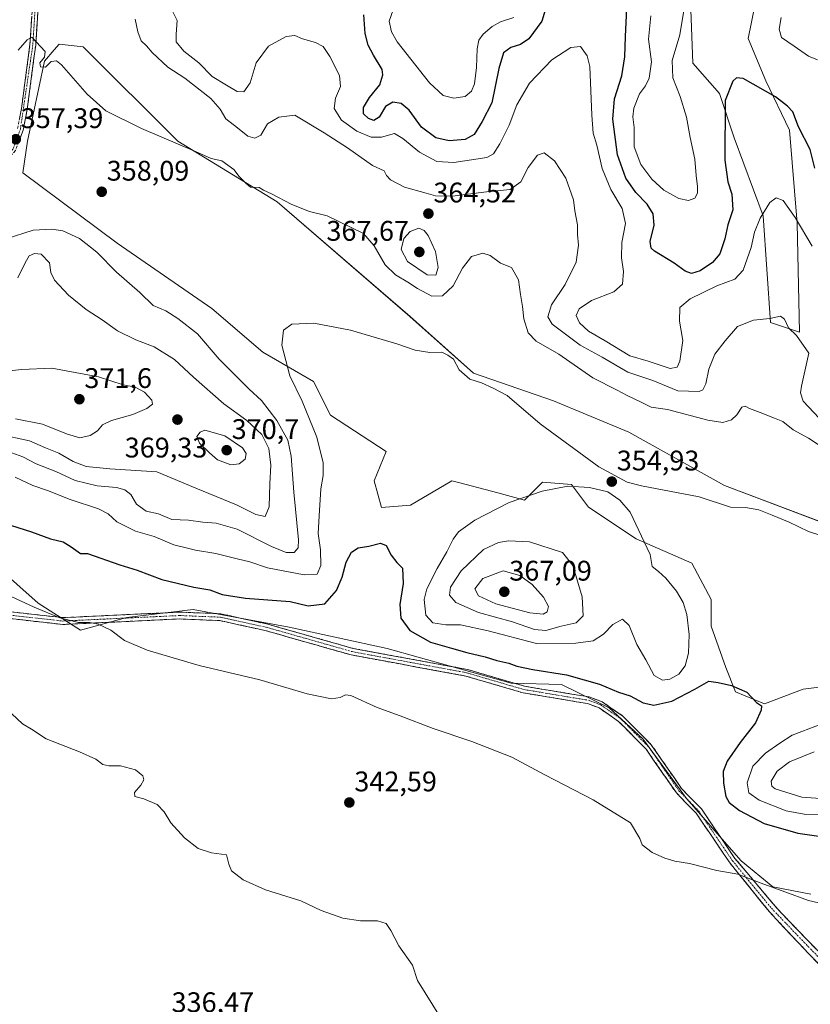
# Model space of a CAD drawing. Units: metres. Extents: x 611631 to 615108, y 4680743 to 4683112.
# Drawn here: x 611938 to 612217, y 4681837 to 4682185 of the extents above; entities that cross this region are included whole.
import ezdxf
from ezdxf.enums import TextEntityAlignment as Align

# ---------------------------------------------------------------- set-up
doc = ezdxf.new("R2010")
doc.units = ezdxf.units.M
doc.header["$MEASUREMENT"] = 0
doc.linetypes.add('TRAZO_Y_PUNTO', pattern=[1, 0.5, -0.25, 0, -0.25])
doc.linetypes.add('TRAZOSX2', pattern=[1.5, 1, -0.5])
for name, color, linetype, lineweight in [('Arbolado forestal CxS', 92, 'Continuous', 0), ('Camino', 19, 'TRAZOSX2', 0), ('Camino Cxs', 19, 'Continuous', 0), ('Camino eje', 19, 'TRAZO_Y_PUNTO', 0), ('Carátula', 7, 'Continuous', 5), ('Cultivos herbáceos CxS', 92, 'Continuous', 0), ('Curva de nivel maestra', 36, 'Continuous', 30), ('Curva de nivel normal', 36, 'Continuous', 0), ('Punto de cota en terreno', 7, 'Continuous', 0), ('Rótulo de punto de cota en terreno', 19, 'Continuous', 0)]:
    doc.layers.add(name, color=color, linetype=linetype, lineweight=lineweight)
doc.styles.add('Arial', font='txt', dxfattribs={"height": 0.2})

# ---------------------------------------------------------------- blocks, each defined once
blk = doc.blocks.new('*U150')
at = {"layer": 'Cultivos herbáceos CxS', "color": 92, "linetype": 'Continuous', "lineweight": 0}
blk.add_polyline3d([(612254.7811, 4681953.6971, 353.6819), (612214.5569, 4681948.5609, 351.5441), (612200.8639, 4681943.4251, 350.6361), (612190.5929, 4681947.7061, 349.633), (612187.1699, 4681956.2691, 350.5444), (612182.0349, 4681970.8231, 351.4464), (612182.0351, 4681980.2449, 351.8837), (612175.1881, 4681993.0891, 353.0017), (612155.5043, 4682001.6515, 355.1412), (612138.7553, 4682012.8627, 355.8785), (612132.7187, 4682020.8827, 355.2582), (612122.5185, 4682021.7423, 354.9783), (612118.0141, 4682017.2339, 355.5583), (612116.1363, 4682015.3547, 356.0695), (612106.7225, 4682017.9221, 354.8408), (612093.3561, 4682021.4413, 352.9612), (612090.4615, 4682022.2035, 352.4327), (612075.9115, 4682013.6419, 351.6067), (612065.6415, 4682012.7855, 351.613), (612063.0745, 4682022.2041, 351.7021), (612067.3535, 4682032.4807, 352.9874), (612047.6697, 4682045.3251, 353.0586), (612041.6789, 4682057.3131, 353.7842), (612023.7063, 4682067.5915, 355.7826), (612005.7339, 4682083.0017, 357.4555), (611972.3563, 4682106.1227, 358.7998), (611938.9795, 4682130.9557, 357.6629), (611940.6905, 4682142.0885, 357.8424), (611946.6819, 4682170.3463, 359.7128), (611950.1053, 4682174.3435, 360.1861), (611951.8169, 4682176.3421, 360.4243), (611960.3759, 4682175.4819, 361.7256), (611993.7527, 4682142.0875, 359.9218), (612028.8415, 4682120.6811, 359.6064), (612075.7131, 4682080.2191, 356.1167), (612098.1149, 4682060.1523, 355.1147), (612126.4067, 4682050.4607, 356.5439), (612152.9377, 4682039.3271, 356.8702), (612186.7357, 4682020.5109, 355.7701), (612246.0785, 4681998.1147, 355.2989)], dxfattribs=at)
blk = doc.blocks.new('*U151')
at = {"layer": 'Arbolado forestal CxS', "color": 92, "linetype": 'Continuous', "lineweight": 0}
for points in [[(612217.2681, 4681876.2371, 345.0805), (612203.8211, 4681878.8741, 344.8261), (612192.6581, 4681887.9565, 345.5636), (612173.3525, 4681910.0547, 346.5477), (612157.9027, 4681931.0347, 347.2005), (612146.0297, 4681941.9919, 348.2711), (612129.1839, 4681950.2113, 348.882), (612111.3729, 4681950.7665, 348.1752), (612067.6829, 4681962.9893, 347.0512), (612033.0759, 4681970.4939, 347.2575), (611999.1539, 4681976.7523, 348.1012), (611975.7609, 4681973.9047, 346.0853), (611959.4207, 4681969.4371, 344.3131), (611944.4269, 4681978.9993, 345.1491), (611929.2809, 4681992.3705, 346.3077)], [(612246.0785, 4681998.1147, 355.2989), (612186.7357, 4682020.5109, 355.7701), (612152.9377, 4682039.3271, 356.8702), (612126.4067, 4682050.4607, 356.5439), (612098.1149, 4682060.1523, 355.1147), (612075.7131, 4682080.2191, 356.1167), (612028.8415, 4682120.6811, 359.6064), (611993.7527, 4682142.0875, 359.9218), (611960.3759, 4682175.4819, 361.7256), (611951.8169, 4682176.3421, 360.4243), (611950.1053, 4682174.3435, 360.1861), (611946.6819, 4682170.3463, 359.7128), (611940.6905, 4682142.0885, 357.8424), (611938.9795, 4682130.9557, 357.6629), (611972.3563, 4682106.1227, 358.7998), (612005.7339, 4682083.0017, 357.4555), (612023.7063, 4682067.5915, 355.7826), (612041.6789, 4682057.3131, 353.7842), (612047.6697, 4682045.3251, 353.0586), (612067.3535, 4682032.4807, 352.9874), (612063.0745, 4682022.2041, 351.7021), (612065.6415, 4682012.7855, 351.613), (612075.9115, 4682013.6419, 351.6067), (612090.4615, 4682022.2035, 352.4327), (612093.3561, 4682021.4413, 352.9612), (612106.7225, 4682017.9221, 354.8408), (612116.1363, 4682015.3547, 356.0695), (612118.0141, 4682017.2339, 355.5583), (612122.5185, 4682021.7423, 354.9783), (612132.7187, 4682020.8827, 355.2582), (612138.7553, 4682012.8627, 355.8785), (612155.5043, 4682001.6515, 355.1412), (612175.1881, 4681993.0891, 353.0017), (612182.0351, 4681980.2449, 351.8837), (612182.0349, 4681970.8231, 351.4464), (612187.1699, 4681956.2691, 350.5444), (612190.5929, 4681947.7061, 349.633), (612200.8639, 4681943.4251, 350.6361), (612214.5569, 4681948.5609, 351.5441), (612254.7811, 4681953.6971, 353.6819)], [(612174.0695, 4682210.6149, 379.8827), (612175.5551, 4682169.6933, 377.2551), (612185.0249, 4682158.9549, 374.9698), (612190.0979, 4682143.2711, 373.2149), (612200.3737, 4682115.7481, 369.1033), (612202.9413, 4682078.0723, 364.7186), (612213.2113, 4682074.6459, 365.3675), (612213.2113, 4682074.6459, 365.3675), (612212.3557, 4682113.1817, 370.4728), (612209.6859, 4682145.9665, 374.29), (612201.3651, 4682163.4237, 375.37), (612195.0493, 4682178.4197, 377.6109), (612206.3659, 4682233.9193, 383.7965)]]:
    blk.add_polyline3d(points, dxfattribs=at)
blk = doc.blocks.new('*U153')
at = {"layer": 'Cultivos herbáceos CxS', "color": 92, "linetype": 'Continuous', "lineweight": 0}
blk.add_polyline3d([(611929.2809, 4681992.3705, 346.3077), (611944.4269, 4681978.9993, 345.1491), (611959.4207, 4681969.4371, 344.3131), (611975.7609, 4681973.9047, 346.0853), (611999.1539, 4681976.7523, 348.1012), (612033.0759, 4681970.4939, 347.2575), (612067.6829, 4681962.9893, 347.0512), (612111.3729, 4681950.7665, 348.1752), (612129.1839, 4681950.2113, 348.882), (612146.0297, 4681941.9919, 348.2711), (612157.9027, 4681931.0347, 347.2005), (612173.3525, 4681910.0547, 346.5477), (612192.6581, 4681887.9565, 345.5636), (612203.8211, 4681878.8741, 344.8261), (612217.2681, 4681876.2371, 345.0805)], dxfattribs=at)
blk = doc.blocks.new('*U161')
at = {"layer": 'Arbolado forestal CxS', "color": 92, "linetype": 'Continuous', "lineweight": 0}
blk.add_polyline3d([(611929.2809, 4681992.3705, 346.3077), (611944.4269, 4681978.9993, 345.1491), (611959.4207, 4681969.4371, 344.3131), (611975.7609, 4681973.9047, 346.0853), (611999.1539, 4681976.7523, 348.1012), (612033.0759, 4681970.4939, 347.2575), (612067.6829, 4681962.9893, 347.0512), (612111.3729, 4681950.7665, 348.1752), (612129.1839, 4681950.2113, 348.882), (612146.0297, 4681941.9919, 348.2711), (612157.9027, 4681931.0347, 347.2005), (612173.3525, 4681910.0547, 346.5477), (612192.6581, 4681887.9565, 345.5636), (612203.8211, 4681878.8741, 344.8261), (612217.2681, 4681876.2371, 345.0805)], dxfattribs=at)
blk = doc.blocks.new('*U176')
at = {"layer": 'Cultivos herbáceos CxS', "color": 92, "linetype": 'Continuous', "lineweight": 0}
blk.add_polyline3d([(611929.2809, 4681992.3705, 346.3077), (611944.4269, 4681978.9993, 345.1491), (611959.4207, 4681969.4371, 344.3131), (611975.7609, 4681973.9047, 346.0853), (611999.1539, 4681976.7523, 348.1012), (612033.0759, 4681970.4939, 347.2575), (612067.6829, 4681962.9893, 347.0512), (612111.3729, 4681950.7665, 348.1752), (612129.1839, 4681950.2113, 348.882), (612146.0297, 4681941.9919, 348.2711), (612157.9027, 4681931.0347, 347.2005), (612173.3525, 4681910.0547, 346.5477), (612192.6581, 4681887.9565, 345.5636), (612203.8211, 4681878.8741, 344.8261), (612217.2681, 4681876.2371, 345.0805)], dxfattribs=at)
blk = doc.blocks.new('*U191')
at = {"layer": 'Curva de nivel normal', "color": 36, "linetype": 'Continuous', "lineweight": 0}
blk.add_polyline3d([(612086.44, 4681832.72, 340), (612078.34, 4681845.78, 340), (612076.54, 4681851.1, 340), (612071.77, 4681858.01, 340), (612068.98, 4681863.38, 340), (612067.31, 4681865.92, 340), (612064.25, 4681866.82, 340), (612058.19, 4681866.81, 340), (612051.98, 4681867.72, 340), (612044.41, 4681870.49, 340), (612037.17, 4681873.91, 340), (612024.68, 4681877.76, 340), (612016.83, 4681881.24, 340), (612012.7, 4681884.44, 340), (612011.76, 4681886.84, 340), (612010.94, 4681890.14, 340), (612005.58, 4681890.86, 340), (612000.92, 4681892.36, 340), (611996.16, 4681896.14, 340), (611991.31, 4681901.42, 340), (611988.9, 4681905.36, 340), (611986.48, 4681907.87, 340), (611981.8, 4681909.86, 340), (611978.54, 4681910.77, 340), (611978.51, 4681912.11, 340), (611980.7, 4681914.66, 340), (611981.77, 4681916.57, 340), (611981.4, 4681918.01, 340), (611978.8, 4681920.1, 340), (611973.46, 4681921.52, 340), (611969.44, 4681921.51, 340), (611967.28, 4681922.05, 340), (611964.84, 4681923.87, 340), (611959.07, 4681926.52, 340), (611947.23, 4681931.08, 340), (611942.11, 4681934.47, 340), (611938.9, 4681936.42, 340), (611935.13, 4681939.88, 340)], dxfattribs=at)
blk = doc.blocks.new('*U195')
at = {"layer": 'Curva de nivel normal', "color": 36, "linetype": 'Continuous', "lineweight": 0}
blk.add_polyline3d([(612228.97, 4681871.09, 345), (612216.37, 4681874, 345), (612199.63, 4681880.07, 345), (612191.4, 4681883.26, 345), (612184.03, 4681884.54, 345), (612174.36, 4681887, 345), (612169.19, 4681887.9, 345), (612165.66, 4681888.92, 345), (612161.19, 4681890.97, 345), (612157.71, 4681893.64, 345), (612156.83, 4681895.85, 345), (612153.58, 4681901.47, 345), (612140.39, 4681909.5, 345), (612123.36, 4681918.32, 345), (612111.7, 4681924.59, 345), (612097.5, 4681930.12, 345), (612083.89, 4681934.74, 345), (612072.22, 4681939.2, 345), (612064.07, 4681942.14, 345), (612054.77, 4681946.36, 345), (612052.92, 4681946.61, 345), (612051.06, 4681945.73, 345), (612048.04, 4681945.2, 345), (612039.45, 4681946.99, 345), (612022.69, 4681951.95, 345), (612001.34, 4681956.92, 345), (611982.89, 4681962.41, 345), (611974.98, 4681965.84, 345), (611970.13, 4681969.42, 345), (611965.66, 4681971.6, 345), (611962.73, 4681972.11, 345), (611958.64, 4681972.1, 345), (611952.14, 4681973.82, 345), (611943.08, 4681977.62, 345), (611930.17, 4681983.51, 345)], dxfattribs=at)
blk = doc.blocks.new('*U198')
at = {"layer": 'Curva de nivel normal', "color": 36, "linetype": 'Continuous', "lineweight": 0}
blk.add_polyline3d([(612220.14, 4682044.35, 365), (612214.56, 4682050.33, 365), (612213.57, 4682053.29, 365), (612213.92, 4682055.6, 365), (612216.52, 4682067.25, 365), (612212.11, 4682073.51, 365), (612209.3, 4682076.22, 365), (612207.95, 4682079.28, 365), (612206.51, 4682080.37, 365), (612202.7, 4682079.45, 365), (612197.03, 4682078.9, 365), (612191.36, 4682076.65, 365), (612187.03, 4682071.67, 365), (612183.35, 4682066.87, 365), (612181.17, 4682061.64, 365), (612180.12, 4682056.38, 365), (612179.04, 4682054.35, 365), (612177.76, 4682053.77, 365), (612170.25, 4682053.93, 365), (612161.46, 4682057.6, 365), (612152.56, 4682060.58, 365), (612143.6, 4682065.79, 365), (612135.8, 4682070.05, 365), (612125.95, 4682077.49, 365), (612124.34, 4682080.11, 365), (612125.66, 4682084.37, 365), (612130.45, 4682091.55, 365), (612134.43, 4682099.45, 365), (612135.17, 4682105.38, 365), (612134.84, 4682109.2, 365), (612134.88, 4682112.52, 365), (612133.85, 4682117.47, 365), (612133.38, 4682121.35, 365), (612130.68, 4682129.08, 365), (612126.73, 4682135.22, 365), (612123.03, 4682137.99, 365), (612120.7, 4682137.22, 365), (612117.37, 4682132.85, 365), (612114.84, 4682127.78, 365), (612111.04, 4682125.02, 365), (612102.71, 4682124.17, 365), (612090.67, 4682122.7, 365), (612084.68, 4682122.8, 365), (612081.4, 4682123.78, 365), (612073.79, 4682125.84, 365), (612068.81, 4682128.48, 365), (612067.45, 4682129.97, 365), (612066.62, 4682131.62, 365), (612062.49, 4682133.54, 365), (612053.66, 4682139.71, 365), (612045.39, 4682145.11, 365), (612035.07, 4682151.29, 365), (612029.44, 4682150.65, 365), (612025.37, 4682148.19, 365), (612023.04, 4682144.28, 365), (612020.97, 4682143.13, 365), (612018.43, 4682143.88, 365), (612014.8, 4682146.8, 365), (612010.64, 4682149.95, 365), (612008.68, 4682153.44, 365), (612005.38, 4682157.14, 365), (611996.27, 4682164.31, 365), (611990.2, 4682168.24, 365), (611984.71, 4682173.41, 365), (611982.71, 4682175.75, 365), (611980.79, 4682177.49, 365), (611979.67, 4682180.71, 365), (611978.68, 4682185.19, 365)], dxfattribs=at)
blk = doc.blocks.new('*U204')
at = {"layer": 'Curva de nivel normal', "color": 36, "linetype": 'Continuous', "lineweight": 0}
for points in [[(612069.81, 4682188.52, 380), (612068.33, 4682184.46, 380), (612069.19, 4682180.69, 380), (612071.21, 4682177.25, 380), (612082.62, 4682162.76, 380), (612087.37, 4682158.25, 380), (612091.14, 4682157.25, 380), (612095.2, 4682157.95, 380), (612097.45, 4682159.76, 380), (612098.44, 4682162.42, 380), (612099.23, 4682168.08, 380), (612099.42, 4682174.75, 380), (612100.01, 4682177.75, 380), (612101.52, 4682179.96, 380), (612104.71, 4682182.66, 380), (612107.7, 4682184.22, 380), (612112.41, 4682185.78, 380)], [(612160.7, 4682186.39, 380), (612159.91, 4682178.08, 380), (612160.97, 4682170.08, 380), (612160.12, 4682164.42, 380), (612158.81, 4682161.71, 380), (612156.74, 4682158.8, 380), (612154.75, 4682153.81, 380), (612154.36, 4682150.74, 380), (612154.84, 4682146.95, 380), (612154.83, 4682140.09, 380), (612157.22, 4682133.85, 380), (612161.03, 4682128.66, 380), (612165.36, 4682124.86, 380), (612170.56, 4682121.87, 380), (612174.05, 4682121.14, 380), (612176.26, 4682121.96, 380), (612177.25, 4682123.76, 380), (612177.24, 4682126.09, 380), (612176.73, 4682130.02, 380), (612176.23, 4682135.81, 380), (612174.61, 4682143.46, 380), (612173.37, 4682150.54, 380), (612171.14, 4682157.87, 380), (612168.48, 4682164.44, 380), (612168.32, 4682170.58, 380), (612170.97, 4682179.71, 380), (612172.53, 4682188.94, 380)], [(612206.76, 4682185.75, 380), (612205.98, 4682181.64, 380), (612206.81, 4682178.7, 380), (612211.34, 4682175.68, 380), (612216.4, 4682172.09, 380), (612219.52, 4682170.82, 380)]]:
    blk.add_polyline3d(points, dxfattribs=at)
blk = doc.blocks.new('*U205')
at = {"layer": 'Curva de nivel normal', "color": 36, "linetype": 'Continuous', "lineweight": 0}
blk.add_polyline3d([(611989.01, 4682193.76, 370), (611993.5, 4682184.73, 370), (611993.22, 4682179.95, 370), (611993.14, 4682177.18, 370), (611995.86, 4682173.89, 370), (612001.11, 4682169.82, 370), (612005.92, 4682164.97, 370), (612010.92, 4682161.88, 370), (612014.73, 4682159.65, 370), (612017.11, 4682159.58, 370), (612019.31, 4682162.72, 370), (612021.44, 4682169.73, 370), (612025.71, 4682175.61, 370), (612032.04, 4682179.11, 370), (612035.04, 4682179.49, 370), (612037.71, 4682178.26, 370), (612042.37, 4682176.99, 370), (612045.02, 4682175.49, 370), (612047.46, 4682172.05, 370), (612050.82, 4682165.32, 370), (612051.2, 4682161.4, 370), (612049.36, 4682157.3, 370), (612048.89, 4682153.62, 370), (612051.49, 4682149.58, 370), (612056.91, 4682145.66, 370), (612061.95, 4682143.49, 370), (612065.6, 4682143.54, 370), (612070.25, 4682144.88, 370), (612073.24, 4682143.07, 370), (612079.07, 4682138.21, 370), (612085.18, 4682134.98, 370), (612091.2, 4682134.54, 370), (612102.87, 4682136.35, 370), (612105.17, 4682137.63, 370), (612107.42, 4682141.13, 370), (612110.73, 4682147.79, 370), (612113.38, 4682154.93, 370), (612117.89, 4682162.6, 370), (612125.8, 4682170.83, 370), (612132.43, 4682175.19, 370), (612135.96, 4682175.5, 370), (612138.31, 4682172.3, 370), (612139.22, 4682168.52, 370), (612139.9, 4682151.29, 370), (612140.41, 4682144.9, 370), (612141.7, 4682140.67, 370), (612143.52, 4682132.47, 370), (612146.65, 4682125.01, 370), (612150.62, 4682118.31, 370), (612151.81, 4682113.09, 370), (612150.47, 4682106.3, 370), (612150.4, 4682100.96, 370), (612151.1, 4682096.06, 370), (612150.75, 4682091.64, 370), (612147.64, 4682088.94, 370), (612139.78, 4682085.84, 370), (612135.45, 4682082.96, 370), (612134.34, 4682080.58, 370), (612135.52, 4682077.92, 370), (612138.69, 4682075.08, 370), (612144.58, 4682071.64, 370), (612153.34, 4682066.3, 370), (612159.82, 4682064.48, 370), (612167.55, 4682061.9, 370), (612170, 4682062.31, 370), (612170.93, 4682064.42, 370), (612172.07, 4682071.76, 370), (612170.81, 4682078.61, 370), (612170.91, 4682083.4, 370), (612174.63, 4682086.49, 370), (612184.03, 4682091.05, 370), (612190.36, 4682093.4, 370), (612193.32, 4682096.52, 370), (612196.2, 4682104.52, 370), (612197.32, 4682110.03, 370), (612199.36, 4682114.94, 370), (612202.7, 4682120.41, 370), (612205.03, 4682122.13, 370), (612207.44, 4682121.16, 370), (612211.67, 4682115.2, 370), (612217.7, 4682105.08, 370)], dxfattribs=at)
blk = doc.blocks.new('*U214')
at = {"layer": 'Curva de nivel maestra', "color": 36, "linetype": 'Continuous', "lineweight": 30}
blk.add_polyline3d([(611932.49, 4682007.28, 350), (611942.05, 4682004.15, 350), (611948.85, 4682001.74, 350), (611953.32, 4682000.6, 350), (611956.04, 4681998.91, 350), (611959.35, 4681996.56, 350), (611961.83, 4681996.55, 350), (611973.25, 4681992.56, 350), (611979.44, 4681990.6, 350), (611988.05, 4681987.3, 350), (611999.38, 4681984.59, 350), (612005.04, 4681983.65, 350), (612009.37, 4681982.06, 350), (612017.64, 4681980.71, 350), (612033.45, 4681979.58, 350), (612039.82, 4681978.1, 350), (612045.6, 4681978.77, 350), (612049.82, 4681983.44, 350), (612051.78, 4681988.15, 350), (612053.18, 4681993.52, 350), (612055.04, 4681996.94, 350), (612057.37, 4681998.49, 350), (612061.17, 4681999.14, 350), (612065.26, 4682000.18, 350), (612067.33, 4681999.4, 350), (612069.02, 4681995.97, 350), (612071.08, 4681993.38, 350), (612073.06, 4681991.35, 350), (612073.35, 4681985.98, 350), (612072.08, 4681978.56, 350), (612072.46, 4681973.71, 350), (612075.65, 4681969.35, 350), (612082.98, 4681965.2, 350), (612090.37, 4681963.15, 350), (612095.73, 4681961.52, 350), (612102.29, 4681959.98, 350), (612106.34, 4681958.74, 350), (612110.56, 4681957.78, 350), (612113.38, 4681956.73, 350), (612119.02, 4681955.55, 350), (612130.95, 4681953.68, 350), (612137.2, 4681951.94, 350), (612142.64, 4681950.38, 350), (612149.26, 4681947.52, 350), (612153.46, 4681946.29, 350), (612158.06, 4681943.79, 350), (612161.75, 4681942.93, 350), (612168.2, 4681944.42, 350), (612176.24, 4681948.56, 350), (612181.2, 4681951.45, 350), (612184.48, 4681950.94, 350), (612189.21, 4681949.88, 350), (612194.58, 4681947.58, 350), (612198.07, 4681943.86, 350), (612199.78, 4681942.72, 350), (612199.69, 4681941.2, 350), (612197.66, 4681936.75, 350), (612192.3, 4681929.78, 350), (612187.73, 4681923.16, 350), (612186.32, 4681919.54, 350), (612186.35, 4681915.47, 350), (612187.15, 4681910.71, 350), (612188.42, 4681908.58, 350), (612192.06, 4681905.79, 350), (612200.74, 4681901.23, 350), (612212.64, 4681897.78, 350), (612223.3, 4681896.2, 350)], dxfattribs=at)
blk = doc.blocks.new('*U215')
at = {"layer": 'Curva de nivel maestra', "color": 36, "linetype": 'Continuous', "lineweight": 30}
for points in [[(612218.66, 4682132.6, 375), (612216.97, 4682139.19, 375), (612212.88, 4682147.14, 375), (612210.87, 4682152.44, 375), (612209.03, 4682154.47, 375), (612204.7, 4682157.78, 375), (612193.34, 4682164.21, 375), (612190.94, 4682164.46, 375), (612189.73, 4682163.31, 375), (612187.03, 4682156.49, 375), (612186.86, 4682135.39, 375), (612187.9, 4682127.76, 375), (612189.32, 4682123.43, 375), (612189.62, 4682117.86, 375), (612187.97, 4682112.52, 375), (612186.88, 4682107.6, 375), (612185.05, 4682102.35, 375), (612182.47, 4682099.22, 375), (612178.12, 4682096.3, 375), (612175.14, 4682095.43, 375), (612172.86, 4682096.17, 375), (612168.95, 4682099.08, 375), (612162.08, 4682103.26, 375), (612160.87, 4682104.31, 375), (612160.52, 4682106.66, 375), (612161.91, 4682112.48, 375), (612161.5, 4682116.41, 375), (612159.47, 4682119.9, 375), (612155.47, 4682124.04, 375), (612151.95, 4682129.05, 375), (612149.02, 4682137.24, 375), (612147.32, 4682149.83, 375), (612147.94, 4682157.05, 375), (612150.44, 4682165.16, 375), (612151.57, 4682171.84, 375), (612151.84, 4682179.02, 375), (612152.2, 4682188.92, 375)], [(612124.7, 4682192.68, 375), (612122.31, 4682184.54, 375), (612117.7, 4682178.23, 375), (612114.71, 4682176.22, 375), (612111.29, 4682175.2, 375), (612108.75, 4682173.34, 375), (612107.04, 4682167.75, 375), (612104.62, 4682155.68, 375), (612101.22, 4682149.12, 375), (612098.37, 4682144.49, 375), (612095.14, 4682142.67, 375), (612089.51, 4682142.2, 375), (612084.82, 4682143.33, 375), (612079.81, 4682147.1, 375), (612075.45, 4682153.01, 375), (612072.63, 4682155.4, 375), (612069.63, 4682155.9, 375), (612067.04, 4682154.38, 375), (612064.77, 4682150.57, 375), (612062.99, 4682149.46, 375), (612061.1, 4682150.08, 375), (612059.34, 4682151.75, 375), (612059.29, 4682154.04, 375), (612061.45, 4682157.55, 375), (612065.06, 4682162, 375), (612066.09, 4682165.57, 375), (612065.84, 4682167.45, 375), (612062.8, 4682172.54, 375), (612060.9, 4682175.96, 375), (612059.87, 4682180.08, 375), (612059.37, 4682186.75, 375)]]:
    blk.add_polyline3d(points, dxfattribs=at)
blk = doc.blocks.new('5PATER')
at = {"layer": 'Carátula', "linetype": 'Continuous', "lineweight": 5}
h = blk.add_hatch(color=250, dxfattribs=at)
edge = h.paths.add_edge_path()
edge.add_ellipse((0, 0.01), major_axis=(-1.33, -1.34), ratio=0.999422, start_angle=0, end_angle=360)

msp = doc.modelspace()

# ---------------------------------------------------------------- linework, layer by layer
at = {"layer": 'Arbolado forestal CxS', "color": 92, "linetype": 'Continuous', "lineweight": 0}
for points in [[(612213.21, 4682074.65, 365.37), (612212.36, 4682113.18, 370.47), (612209.69, 4682145.97, 374.29), (612201.37, 4682163.42, 375.37), (612195.05, 4682178.42, 377.61), (612206.37, 4682233.92, 383.8), (612215.15, 4682247.85, 385.02), (612228.42, 4682265.54, 387.16)], [(612174.07, 4682210.61, 379.88), (612175.56, 4682169.69, 377.26), (612185.02, 4682158.95, 374.97), (612190.1, 4682143.27, 373.21), (612200.37, 4682115.75, 369.1), (612202.94, 4682078.07, 364.72), (612213.21, 4682074.65, 365.37)], [(612254.78, 4681953.7, 353.68), (612214.56, 4681948.56, 351.54), (612200.86, 4681943.43, 350.64), (612190.59, 4681947.71, 349.63), (612187.17, 4681956.27, 350.54), (612182.03, 4681970.82, 351.45), (612182.04, 4681980.24, 351.88), (612175.19, 4681993.09, 353), (612155.5, 4682001.65, 355.14), (612138.76, 4682012.86, 355.88), (612132.72, 4682020.88, 355.26), (612122.52, 4682021.74, 354.98), (612118.01, 4682017.23, 355.56), (612116.14, 4682015.35, 356.07), (612106.72, 4682017.92, 354.84), (612093.36, 4682021.44, 352.96), (612090.46, 4682022.2, 352.43), (612075.91, 4682013.64, 351.61), (612065.64, 4682012.79, 351.61), (612063.07, 4682022.2, 351.7), (612067.35, 4682032.48, 352.99), (612047.67, 4682045.33, 353.06), (612041.68, 4682057.31, 353.78), (612023.71, 4682067.59, 355.78), (612005.73, 4682083, 357.46), (611972.36, 4682106.12, 358.8), (611938.98, 4682130.96, 357.66), (611940.69, 4682142.09, 357.84), (611946.68, 4682170.35, 359.71), (611950.11, 4682174.34, 360.19), (611951.82, 4682176.34, 360.42), (611960.38, 4682175.48, 361.73), (611993.75, 4682142.09, 359.92), (612028.84, 4682120.68, 359.61), (612075.71, 4682080.22, 356.12), (612098.11, 4682060.15, 355.11), (612126.41, 4682050.46, 356.54), (612152.94, 4682039.33, 356.87), (612186.74, 4682020.51, 355.77), (612246.08, 4681998.11, 355.3)]]:
    msp.add_polyline3d(points, dxfattribs=at)
at = {"layer": 'Camino', "color": 19, "linetype": 'TRAZOSX2', "lineweight": 0}
for points in [[(611944.54, 4682191.22), (611943.57, 4682176.02), (611940.58, 4682153.31), (611939.14, 4682146.05), (611936.44, 4682138.77), (611930.57, 4682132.41), (611922.17, 4682127.22), (611901.4, 4682118.63), (611886.67, 4682114.46), (611875.25, 4682114.05), (611835.78, 4682115.86), (611816.47, 4682115.84)], [(611937.18, 4682146.6), (611938.57, 4682153.64), (611941.55, 4682176.22), (611942.5, 4682191.16)], [(611934.64, 4681975.93), (611953.2, 4681973.87), (611994.39, 4681975.82), (612008.93, 4681975.23), (612025.55, 4681971.55), (612055.51, 4681963.03), (612095.96, 4681955.58), (612116.15, 4681949.66), (612138.98, 4681945.86), (612143.6, 4681944.14), (612150.9, 4681939.08), (612160.9, 4681928.99), (612171.6, 4681913.51), (612178.57, 4681906.33), (612190.42, 4681888.87), (612205.51, 4681870.94), (612222.49, 4681853.31)], [(612233.61, 4681837.6), (612212.97, 4681858.87), (612202.49, 4681870.14), (612188.69, 4681887.16), (612176.71, 4681904.82), (612169.74, 4681911.99), (612159.05, 4681927.45), (612149.35, 4681937.23), (612142.49, 4681942), (612138.36, 4681943.54), (612115.62, 4681947.32), (612095.41, 4681953.25), (612054.97, 4681960.7), (612024.96, 4681969.22), (612008.62, 4681972.84), (611994.4, 4681973.42), (611953.12, 4681971.46), (611934.3, 4681973.56)]]:
    msp.add_lwpolyline(points, dxfattribs=at)
at = {"layer": 'Camino Cxs', "color": 19, "linetype": 'Continuous', "lineweight": 0}
for points in [[(611944.3, 4682187.42, 360.99), (611944.06, 4682183.62, 360.65), (611943.81, 4682179.82, 360.31), (611943.57, 4682176.02, 359.92), (611942.97, 4682171.48, 359.58), (611942.37, 4682166.94, 359.27), (611941.78, 4682162.39, 358.89), (611941.18, 4682157.85, 358.78), (611940.58, 4682153.31, 358.6), (611939.86, 4682149.68, 358.23), (611939.14, 4682146.05, 357.87), (611937.79, 4682142.41, 357.5)], [(611937.88, 4682150.12, 358.01), (611938.57, 4682153.64, 358.44), (611939.17, 4682158.16, 358.74), (611939.76, 4682162.67, 359.03), (611940.36, 4682167.19, 359.23), (611940.95, 4682171.7, 359.48), (611941.55, 4682176.22, 359.75), (611941.87, 4682181.2, 360.18), (611942.18, 4682186.18, 360.7)], [(611934.64, 4681975.93, 344.03), (611939.28, 4681975.42, 344.24), (611943.92, 4681974.9, 344.47), (611948.56, 4681974.39, 344.75), (611953.2, 4681973.87, 344.95), (611957.78, 4681974.09, 345.13), (611962.35, 4681974.3, 345.32), (611966.93, 4681974.52, 345.68), (611971.51, 4681974.74, 346.06), (611976.08, 4681974.95, 346.54), (611980.66, 4681975.17, 346.86), (611985.24, 4681975.39, 347.19), (611989.81, 4681975.6, 347.43), (611994.39, 4681975.82, 347.77), (611999.24, 4681975.62, 348.13), (612004.08, 4681975.43, 348.36), (612008.93, 4681975.23, 348.42), (612013.09, 4681974.31, 348.23), (612017.24, 4681973.39, 348.1), (612021.4, 4681972.47, 348.01), (612025.55, 4681971.55, 347.83), (612029.83, 4681970.33, 347.63), (612034.11, 4681969.12, 347.39), (612038.39, 4681967.9, 347.15), (612042.67, 4681966.68, 346.93), (612046.95, 4681965.46, 346.71), (612051.23, 4681964.25, 346.55), (612055.51, 4681963.03, 346.4), (612055.65, 4681963, 346.41), (612060, 4681962.2, 346.66), (612064.5, 4681961.37, 346.77), (612068.99, 4681960.55, 346.87), (612073.49, 4681959.72, 347.18), (612077.98, 4681958.89, 347.57), (612082.48, 4681958.06, 347.95), (612086.97, 4681957.24, 348.23), (612091.47, 4681956.41, 348.46), (612095.96, 4681955.58, 348.58), (612100, 4681954.4, 348.57), (612104.04, 4681953.21, 348.54), (612108.07, 4681952.03, 348.45), (612112.11, 4681950.84, 348.4), (612116.15, 4681949.66, 348.34), (612120.72, 4681948.9, 348.4), (612125.28, 4681948.14, 348.5), (612129.85, 4681947.38, 348.59), (612134.41, 4681946.62, 348.67), (612138.98, 4681945.86, 348.73), (612143.6, 4681944.14, 348.69), (612147.25, 4681941.61, 348.43), (612150.9, 4681939.08, 348.2), (612154.23, 4681935.72, 347.75), (612157.57, 4681932.35, 347.36), (612160.9, 4681928.99, 347.15), (612163.58, 4681925.12, 347.1), (612166.25, 4681921.25, 347.01), (612168.93, 4681917.38, 346.88), (612171.6, 4681913.51, 346.83), (612173.92, 4681911.12, 346.65), (612176.25, 4681908.72, 346.63), (612178.57, 4681906.33, 346.62), (612180.94, 4681902.84, 346.44), (612183.31, 4681899.35, 346.36), (612185.68, 4681895.85, 346.14), (612188.05, 4681892.36, 345.86), (612190.42, 4681888.87, 345.62), (612193.44, 4681885.28, 345.3), (612196.46, 4681881.7, 344.96), (612199.47, 4681878.11, 344.62), (612202.49, 4681874.52, 344.36), (612205.51, 4681870.94, 344.1), (612208.91, 4681867.41, 343.87), (612212.3, 4681863.89, 343.62), (612215.7, 4681860.36, 343.37), (612219.1, 4681856.84, 343.15)], [(612219.85, 4681851.78, 342.77), (612216.41, 4681855.33, 343.01), (612212.97, 4681858.87, 343.22), (612210.35, 4681861.69, 343.41), (612207.73, 4681864.51, 343.61), (612205.11, 4681867.32, 343.8), (612202.49, 4681870.14, 343.98), (612199.73, 4681873.55, 344.24), (612196.97, 4681876.95, 344.49), (612194.21, 4681880.35, 344.75), (612191.45, 4681883.76, 344.93), (612188.69, 4681887.16, 345.29), (612186.29, 4681890.69, 345.53), (612183.9, 4681894.22, 345.84), (612181.5, 4681897.76, 346.05), (612179.11, 4681901.29, 346.21), (612176.71, 4681904.82, 346.31), (612173.23, 4681908.41, 346.36), (612169.74, 4681911.99, 346.43), (612167.07, 4681915.86, 346.48), (612164.4, 4681919.72, 346.72), (612161.72, 4681923.59, 346.88), (612159.05, 4681927.45, 346.96), (612155.82, 4681930.71, 347.11), (612152.58, 4681933.97, 347.36), (612149.35, 4681937.23, 347.8), (612145.92, 4681939.62, 347.99), (612142.49, 4681942, 348.25), (612138.36, 4681943.54, 348.24), (612133.81, 4681944.3, 348.12), (612129.26, 4681945.05, 348.07), (612124.72, 4681945.81, 348.04), (612120.17, 4681946.56, 347.96), (612115.62, 4681947.32, 347.85), (612111.58, 4681948.51, 347.83), (612107.54, 4681949.69, 347.88), (612103.49, 4681950.88, 348), (612099.45, 4681952.06, 348.06), (612095.41, 4681953.25, 348.06), (612090.92, 4681954.08, 347.91), (612086.42, 4681954.91, 347.7), (612081.93, 4681955.73, 347.44), (612077.44, 4681956.56, 347.13), (612072.94, 4681957.39, 346.8), (612068.45, 4681958.22, 346.49), (612063.96, 4681959.04, 346.35), (612059.46, 4681959.87, 346.25), (612055.65, 4681960.57, 346.12), (612054.97, 4681960.7, 346.1), (612050.68, 4681961.92, 346.24), (612046.4, 4681963.13, 346.39), (612042.11, 4681964.35, 346.52), (612037.82, 4681965.57, 346.74), (612033.53, 4681966.79, 346.97), (612029.25, 4681968, 347.13), (612024.96, 4681969.22, 347.3), (612020.88, 4681970.13, 347.47), (612016.79, 4681971.03, 347.6), (612012.71, 4681971.94, 347.73), (612008.62, 4681972.84, 347.9), (612003.88, 4681973.03, 347.85), (611999.14, 4681973.23, 347.6), (611994.4, 4681973.42, 347.28), (611989.81, 4681973.2, 347), (611985.23, 4681972.98, 346.75), (611980.64, 4681972.77, 346.39), (611976.05, 4681972.55, 346.06), (611971.47, 4681972.33, 345.53), (611966.88, 4681972.11, 345.18), (611962.29, 4681971.9, 344.9), (611957.71, 4681971.68, 344.7), (611953.12, 4681971.46, 344.52), (611948.42, 4681971.99, 344.35), (611943.71, 4681972.51, 344.09), (611939.01, 4681973.04, 343.86), (611934.3, 4681973.56, 343.68)]]:
    msp.add_polyline3d(points, dxfattribs=at)
at = {"layer": 'Camino eje', "color": 19, "linetype": 'TRAZO_Y_PUNTO', "lineweight": 0}
for points in [[(611977.14, 4682619.54), (611981.79, 4682550.63), (611985.82, 4682514.37), (611986.97, 4682498.97), (611986.9, 4682488.95), (611985.58, 4682477.35), (611962.87, 4682367.91), (611952.84, 4682333.56), (611941.39, 4682305.12), (611937.01, 4682286.28), (611936, 4682263.01), (611938.98, 4682240.22), (611940.96, 4682212.64), (611943.52, 4682191.19), (611942.56, 4682176.12), (611938.16, 4682146.33), (611935.56, 4682139.31), (611929.92, 4682133.2), (611921.71, 4682128.13), (611901.07, 4682119.59), (611886.52, 4682115.47), (611875.26, 4682115.07), (611835.8, 4682116.88), (611815.67, 4682116.86)], [(611934.47, 4681974.75), (611953.16, 4681972.67), (611994.4, 4681974.62), (612008.78, 4681974.04), (612025.26, 4681970.39), (612055.24, 4681961.87), (612095.69, 4681954.42), (612115.89, 4681948.49), (612138.67, 4681944.7), (612143.05, 4681943.07), (612150.13, 4681938.16), (612159.98, 4681928.22), (612170.67, 4681912.75), (612177.64, 4681905.58), (612189.56, 4681888.02), (612203.3, 4681871.26), (612213.25, 4681860.89), (612232.93, 4681840.57)]]:
    msp.add_lwpolyline(points, dxfattribs=at)
at = {"layer": 'Cultivos herbáceos CxS', "color": 92, "linetype": 'Continuous', "lineweight": 0}
for points in [[(612213.21, 4682074.65, 365.37), (612212.36, 4682113.18, 370.47), (612209.69, 4682145.97, 374.29), (612201.37, 4682163.42, 375.37), (612195.05, 4682178.42, 377.61), (612206.37, 4682233.92, 383.8), (612215.15, 4682247.85, 385.02), (612228.42, 4682265.54, 387.16)], [(612206.37, 4682233.92, 383.8), (612195.05, 4682178.42, 377.61), (612201.37, 4682163.42, 375.37), (612209.69, 4682145.97, 374.29), (612212.36, 4682113.18, 370.47), (612213.21, 4682074.65, 365.37), (612213.21, 4682074.65, 365.37), (612202.94, 4682078.07, 364.72), (612200.37, 4682115.75, 369.1), (612190.1, 4682143.27, 373.21), (612185.02, 4682158.95, 374.97), (612175.56, 4682169.69, 377.26), (612174.07, 4682210.61, 379.88)], [(612174.07, 4682210.61, 379.88), (612175.56, 4682169.69, 377.26), (612185.02, 4682158.95, 374.97), (612190.1, 4682143.27, 373.21), (612200.37, 4682115.75, 369.1), (612202.94, 4682078.07, 364.72), (612213.21, 4682074.65, 365.37)], [(612254.78, 4681953.7, 353.68), (612214.56, 4681948.56, 351.54), (612200.86, 4681943.43, 350.64), (612190.59, 4681947.71, 349.63), (612187.17, 4681956.27, 350.54), (612182.03, 4681970.82, 351.45), (612182.04, 4681980.24, 351.88), (612175.19, 4681993.09, 353), (612155.5, 4682001.65, 355.14), (612138.76, 4682012.86, 355.88), (612132.72, 4682020.88, 355.26), (612122.52, 4682021.74, 354.98), (612118.01, 4682017.23, 355.56), (612116.14, 4682015.35, 356.07), (612106.72, 4682017.92, 354.84), (612093.36, 4682021.44, 352.96), (612090.46, 4682022.2, 352.43), (612075.91, 4682013.64, 351.61), (612065.64, 4682012.79, 351.61), (612063.07, 4682022.2, 351.7), (612067.35, 4682032.48, 352.99), (612047.67, 4682045.33, 353.06), (612041.68, 4682057.31, 353.78), (612023.71, 4682067.59, 355.78), (612005.73, 4682083, 357.46), (611972.36, 4682106.12, 358.8), (611938.98, 4682130.96, 357.66), (611940.69, 4682142.09, 357.84), (611946.68, 4682170.35, 359.71), (611950.11, 4682174.34, 360.19), (611951.82, 4682176.34, 360.42), (611960.38, 4682175.48, 361.73), (611993.75, 4682142.09, 359.92), (612028.84, 4682120.68, 359.61), (612075.71, 4682080.22, 356.12), (612098.11, 4682060.15, 355.11), (612126.41, 4682050.46, 356.54), (612152.94, 4682039.33, 356.87), (612186.74, 4682020.51, 355.77), (612246.08, 4681998.11, 355.3)]]:
    msp.add_polyline3d(points, dxfattribs=at)
at = {"layer": 'Curva de nivel normal', "color": 36, "linetype": 'Continuous', "lineweight": 0}
for points in [[(612226.21, 4682030.74, 360), (612216.35, 4682037.25, 360), (612210.97, 4682040.17, 360), (612207.35, 4682043.12, 360), (612204.36, 4682044.26, 360), (612199.36, 4682046.36, 360), (612195.53, 4682047.67, 360), (612194.02, 4682048.58, 360), (612192.86, 4682048.2, 360), (612191.13, 4682045.45, 360), (612189.22, 4682043.76, 360), (612186.11, 4682042.74, 360), (612180.85, 4682043.58, 360), (612166.61, 4682047.34, 360), (612160.82, 4682048.22, 360), (612157.06, 4682050.13, 360), (612152.39, 4682052.27, 360), (612148.89, 4682054.14, 360), (612140.26, 4682058.53, 360), (612128.22, 4682066.88, 360), (612120.21, 4682071.52, 360), (612117.44, 4682074.44, 360), (612115.95, 4682079.43, 360), (612115.48, 4682083.76, 360), (612114.7, 4682088, 360), (612114.04, 4682093.18, 360), (612111.49, 4682097.54, 360), (612107.68, 4682099.07, 360), (612103.97, 4682101.69, 360), (612101.44, 4682102.54, 360), (612097.42, 4682101.44, 360), (612094.25, 4682097.23, 360), (612090.93, 4682090.99, 360), (612087.19, 4682087.48, 360), (612083.41, 4682087.34, 360), (612078.33, 4682090.05, 360), (612074.99, 4682092.37, 360), (612070.54, 4682094.88, 360), (612066.9, 4682098.43, 360), (612063.09, 4682105.14, 360), (612059.24, 4682109.57, 360), (612046.44, 4682115.76, 360), (612040.23, 4682117.28, 360), (612033.98, 4682119.7, 360), (612026.78, 4682123.5, 360), (612024.04, 4682124.81, 360), (612022.48, 4682125.72, 360), (612019.45, 4682125.88, 360), (612017.85, 4682127.23, 360), (612015.42, 4682129.61, 360), (612013.48, 4682132.1, 360), (612009.28, 4682135.14, 360), (612005.57, 4682135.96, 360), (612000.04, 4682138.42, 360), (611980.93, 4682146.56, 360), (611968.31, 4682152.83, 360), (611961.72, 4682158.7, 360), (611952.72, 4682169.06, 360), (611950.88, 4682170.54, 360), (611949.05, 4682170.28, 360), (611947.05, 4682168.3, 360), (611945.3, 4682168.42, 360), (611945.04, 4682169.83, 360), (611946.69, 4682171.75, 360), (611946.92, 4682173.75, 360), (611942.21, 4682178.88, 360), (611940.55, 4682177.88, 360), (611937.43, 4682174.23, 360)], [(612031.96, 4681996.84, 360), (612034.87, 4681996.85, 360), (612036.18, 4681998.48, 360), (612036.31, 4682001.3, 360), (612034.72, 4682018.23, 360), (612033.74, 4682030.91, 360), (612032.55, 4682036.56, 360), (612028.68, 4682043.51, 360), (612023.24, 4682050.52, 360), (612018.89, 4682054.54, 360), (612008.29, 4682065.16, 360), (612000.7, 4682074.09, 360), (611993.74, 4682079.45, 360), (611989.5, 4682082.21, 360), (611985.07, 4682084.12, 360), (611980.34, 4682088.65, 360), (611972.05, 4682095.83, 360), (611965.2, 4682102.93, 360), (611959.05, 4682107.76, 360), (611953.11, 4682110.46, 360), (611949.32, 4682111.09, 360), (611942.63, 4682110.7, 360), (611933.21, 4682107.65, 360)], [(612084.84, 4682094.8, 365), (612085.68, 4682097.53, 365), (612084.67, 4682103.11, 365), (612082.08, 4682108.8, 365), (612080.72, 4682110.54, 365), (612078.81, 4682111.36, 365), (612075.82, 4682110.21, 365), (612073.52, 4682107.71, 365), (612072.6, 4682103.86, 365), (612074.81, 4682099.66, 365), (612081.75, 4682094.95, 365), (612084.84, 4682094.8, 365)], [(612024.64, 4682009.64, 365), (612026.02, 4682012.99, 365), (612026.21, 4682021.1, 365), (612026.59, 4682027.77, 365), (612025.84, 4682033.56, 365), (612023.37, 4682038.5, 365), (612018.15, 4682043.51, 365), (612010.01, 4682049.36, 365), (611999.34, 4682058.75, 365), (611992.61, 4682065.03, 365), (611985.34, 4682069.53, 365), (611978.91, 4682071.99, 365), (611972.48, 4682075.1, 365), (611966.99, 4682079.02, 365), (611961.36, 4682082.65, 365), (611955.11, 4682087.76, 365), (611950.2, 4682093.01, 365), (611948.95, 4682095.76, 365), (611948.49, 4682099.2, 365), (611945.51, 4682102.2, 365), (611943.14, 4682102.47, 365), (611941.29, 4682101.66, 365), (611939.89, 4682099.12, 365), (611937.24, 4682093.82, 365)], [(612224.03, 4682001.78, 355), (612216.37, 4682004.3, 355), (612209.51, 4682007.58, 355), (612203.52, 4682010.01, 355), (612198.91, 4682011.99, 355), (612194.1, 4682012.74, 355), (612188.88, 4682012.86, 355), (612177.83, 4682016.57, 355), (612157.46, 4682020.4, 355), (612152.38, 4682021.75, 355), (612142.37, 4682027.08, 355), (612121.64, 4682042.26, 355), (612110.07, 4682052.3, 355), (612105.05, 4682054.95, 355), (612101.01, 4682056.76, 355), (612096.82, 4682058.1, 355), (612093.02, 4682061.41, 355), (612091.01, 4682065.16, 355), (612089.12, 4682066.54, 355), (612086.95, 4682067.65, 355), (612082.77, 4682067.44, 355), (612077.54, 4682068.3, 355), (612071.07, 4682070.55, 355), (612054.7, 4682075.35, 355), (612041.75, 4682077.85, 355), (612034.01, 4682077.52, 355), (612031.03, 4682075.43, 355), (612030.49, 4682070.12, 355), (612033.29, 4682059.23, 355), (612037.61, 4682050.33, 355), (612042.87, 4682037.55, 355), (612045.01, 4682028.57, 355), (612045.04, 4682024.06, 355), (612044.25, 4682019.31, 355), (612043.7, 4682009.77, 355), (612043.35, 4682003.56, 355), (612044.11, 4681997.77, 355), (612044.26, 4681992.29, 355), (612042.96, 4681989.28, 355), (612038.36, 4681989, 355), (612025.35, 4681991.51, 355), (612019.16, 4681993.55, 355), (612014.72, 4681994.61, 355), (612007.12, 4681996.48, 355), (612000.04, 4681997.67, 355), (611996.72, 4681998.51, 355), (611992.38, 4681999.64, 355), (611985.41, 4682002.5, 355), (611978.85, 4682004.41, 355), (611972.2, 4682007.66, 355), (611969.18, 4682010.57, 355), (611965.73, 4682012.27, 355), (611955.69, 4682015.57, 355), (611947.72, 4682018.8, 355), (611942.58, 4682020.56, 355), (611936.3, 4682023.47, 355)], [(611959.12, 4682037.37, 370), (611962.79, 4682038.13, 370), (611965.35, 4682039.87, 370), (611967.12, 4682041.93, 370), (611970.34, 4682043.44, 370), (611977.92, 4682045.66, 370), (611982.85, 4682047.71, 370), (611984.76, 4682049.3, 370), (611984.53, 4682050.71, 370), (611981.94, 4682053.48, 370), (611978.73, 4682055.3, 370), (611974.42, 4682056.13, 370), (611965.69, 4682058.92, 370), (611949.22, 4682061.92, 370), (611938.54, 4682061.5, 370), (611928.74, 4682060.38, 370)], [(611936.4, 4682044.06, 370), (611945.94, 4682042.23, 370), (611954.49, 4682038.75, 370), (611959.12, 4682037.37, 370)], [(611930.38, 4682038.66, 365), (611941.35, 4682036.29, 365), (611947, 4682033.8, 365), (611951.73, 4682031.91, 365), (611956.81, 4682028.95, 365), (611961.44, 4682027.21, 365), (611969.76, 4682026.38, 365), (611986.32, 4682025.3, 365), (612000.11, 4682019.55, 365), (612014.5, 4682013.76, 365), (612021.23, 4682010.25, 365), (612024.64, 4682009.64, 365)], [(612012.41, 4682027.87, 370), (612015.35, 4682028.2, 370), (612017.56, 4682029.81, 370), (612017.93, 4682031.78, 370), (612016.64, 4682033.86, 370), (612010.4, 4682038.08, 370), (612003.3, 4682040.03, 370), (612001.58, 4682039.36, 370), (612000.43, 4682037.85, 370), (612001.36, 4682035.44, 370), (612004.93, 4682032.07, 370), (612007.78, 4682029.57, 370), (612012.41, 4682027.87, 370)], [(611935.1, 4682032.03, 360), (611939.09, 4682030.66, 360), (611943.7, 4682028.14, 360), (611950.69, 4682025.45, 360), (611957.56, 4682022.28, 360), (611965.33, 4682020.4, 360), (611972.11, 4682019.8, 360), (611975.07, 4682019.06, 360), (611977.11, 4682017.39, 360), (611979.22, 4682013.94, 360), (611982.56, 4682011.48, 360), (611986.96, 4682010.49, 360), (611991.63, 4682008.56, 360), (611997.56, 4682008.28, 360), (612002.6, 4682007.61, 360), (612007.31, 4682007.29, 360), (612014.69, 4682005.09, 360), (612026.78, 4681998.94, 360), (612031.96, 4681996.84, 360)], [(612164.85, 4681951.76, 355), (612167.43, 4681952.17, 355), (612170.58, 4681953.95, 355), (612172.85, 4681956.91, 355), (612174.05, 4681961.36, 355), (612174.3, 4681967.96, 355), (612173.47, 4681974.99, 355), (612172.17, 4681979.17, 355), (612169.81, 4681983.21, 355), (612166.04, 4681987.78, 355), (612163.38, 4681990.12, 355), (612161.17, 4681991.91, 355), (612160.46, 4681996.2, 355), (612153.42, 4682011.06, 355), (612149.76, 4682015.35, 355), (612145.57, 4682018.31, 355), (612139.11, 4682019.87, 355), (612131.39, 4682020.26, 355), (612122.36, 4682018.58, 355), (612110.7, 4682014.55, 355), (612098.56, 4682008.29, 355), (612092.81, 4682004.14, 355), (612090.9, 4682001.53, 355), (612088.77, 4681997.16, 355), (612085.29, 4681991.2, 355), (612081.69, 4681984.04, 355), (612080.7, 4681980.3, 355), (612081.25, 4681974.69, 355), (612083.79, 4681972, 355), (612088.33, 4681971.34, 355), (612093.52, 4681971.32, 355), (612103.35, 4681969.27, 355), (612120.36, 4681964.74, 355), (612134.3, 4681964.88, 355), (612140.35, 4681965.66, 355), (612144.05, 4681968.04, 355), (612147.3, 4681971.49, 355), (612150.72, 4681973.38, 355), (612153.14, 4681971.09, 355), (612155.8, 4681964.44, 355), (612158.93, 4681958.96, 355), (612161.87, 4681953.5, 355), (612164.85, 4681951.76, 355)], [(612123.61, 4681969.39, 360), (612129.04, 4681970.92, 360), (612134.41, 4681972.03, 360), (612136.81, 4681974.53, 360), (612136.44, 4681981.2, 360), (612133.22, 4681992.23, 360), (612129.59, 4681996.9, 360), (612117.89, 4682000.62, 360), (612110.5, 4682000.97, 360), (612106.91, 4682000.38, 360), (612101.71, 4681997.9, 360), (612093.75, 4681990.45, 360), (612089.96, 4681984.67, 360), (612089.64, 4681981.76, 360), (612091.86, 4681979.19, 360), (612099.87, 4681975.69, 360), (612111.93, 4681972.35, 360), (612119.7, 4681969.73, 360), (612123.61, 4681969.39, 360)], [(612122.77, 4681975.06, 365), (612124.15, 4681975.92, 365), (612124.62, 4681977.79, 365), (612122.85, 4681981.16, 365), (612118.81, 4681985.54, 365), (612114.48, 4681988.73, 365), (612108.6, 4681990.41, 365), (612101.46, 4681987.72, 365), (612098.6, 4681984.1, 365), (612099.88, 4681981.62, 365), (612106.03, 4681978.72, 365), (612118.03, 4681975.62, 365), (612122.77, 4681975.06, 365)], [(612225.12, 4681904.3, 355), (612214.9, 4681904.52, 355), (612208.54, 4681905.63, 355), (612199.02, 4681909.44, 355), (612195.3, 4681912.05, 355), (612194.72, 4681915.6, 355), (612196.73, 4681921.37, 355), (612201.22, 4681926.01, 355), (612206.32, 4681929.53, 355), (612210.68, 4681932.35, 355), (612219.9, 4681935.96, 355)], [(612218.36, 4681926.49, 360), (612209.7, 4681923, 360), (612205.32, 4681919.66, 360), (612203.18, 4681916.12, 360), (612203.44, 4681914.35, 360), (612204.65, 4681913.44, 360), (612214.03, 4681910.48, 360), (612227.36, 4681909.58, 360)]]:
    msp.add_polyline3d(points, dxfattribs=at)

# ---------------------------------------------------------------- block references
at = {"layer": 'Arbolado forestal CxS', "color": 92, "linetype": 'Continuous', "lineweight": 0}
for name in ['*U151', '*U161']:
    msp.add_blockref(name, (0, 0), dxfattribs=at)
at = {"layer": 'Cultivos herbáceos CxS', "color": 92, "linetype": 'Continuous', "lineweight": 0}
for name in ['*U150', '*U153', '*U176']:
    msp.add_blockref(name, (0, 0), dxfattribs=at)
at = {"layer": 'Curva de nivel maestra', "color": 36, "linetype": 'Continuous', "lineweight": 30}
for name in ['*U215', '*U214']:
    msp.add_blockref(name, (0, 0), dxfattribs=at)
at = {"layer": 'Curva de nivel normal', "color": 36, "linetype": 'Continuous', "lineweight": 0}
for name in ['*U204', '*U205', '*U198', '*U195', '*U191']:
    msp.add_blockref(name, (0, 0), dxfattribs=at)
at = {"layer": 'Punto de cota en terreno', "linetype": 'Continuous', "lineweight": 0}
for p in [(611936.54, 4682142.79, 357.39), (611966.89, 4682124.23, 358.09), (612082.21, 4682116.53, 364.52), (612079, 4682103, 367.67), (611959, 4682051, 371.6), (611993.62, 4682043.8, 369.33), (612011, 4682033, 370.7), (612146.95, 4682021.9, 354.93), (612109, 4681983, 367.09), (612054.3, 4681908.59, 342.59)]:
    msp.add_blockref('5PATER', p, dxfattribs=at)

# ---------------------------------------------------------------- texts
at = {"layer": 'Rótulo de punto de cota en terreno', "color": 19, "linetype": 'Continuous', "lineweight": 0, "style": 'Arial'}
for s, p in [('357,39', (611938.3, 4682144.55)), ('358,09', (611968.65, 4682125.99)), ('364,52', (612083.97, 4682118.29)), ('367,67', (612046.21, 4682104.76)), ('371,6', (611960.76, 4682052.76)), ('370,7', (612012.76, 4682034.76)), ('369,33', (611975, 4682028.24)), ('354,93', (612148.71, 4682023.66)), ('367,09', (612110.76, 4681984.76)), ('342,59', (612056.06, 4681910.35)), ('336,47', (611991.54, 4681832.39))]:
    msp.add_text(s, height=7, dxfattribs=at).set_placement(p, align=Align.BOTTOM_LEFT)

doc.saveas('drawing.dxf')
